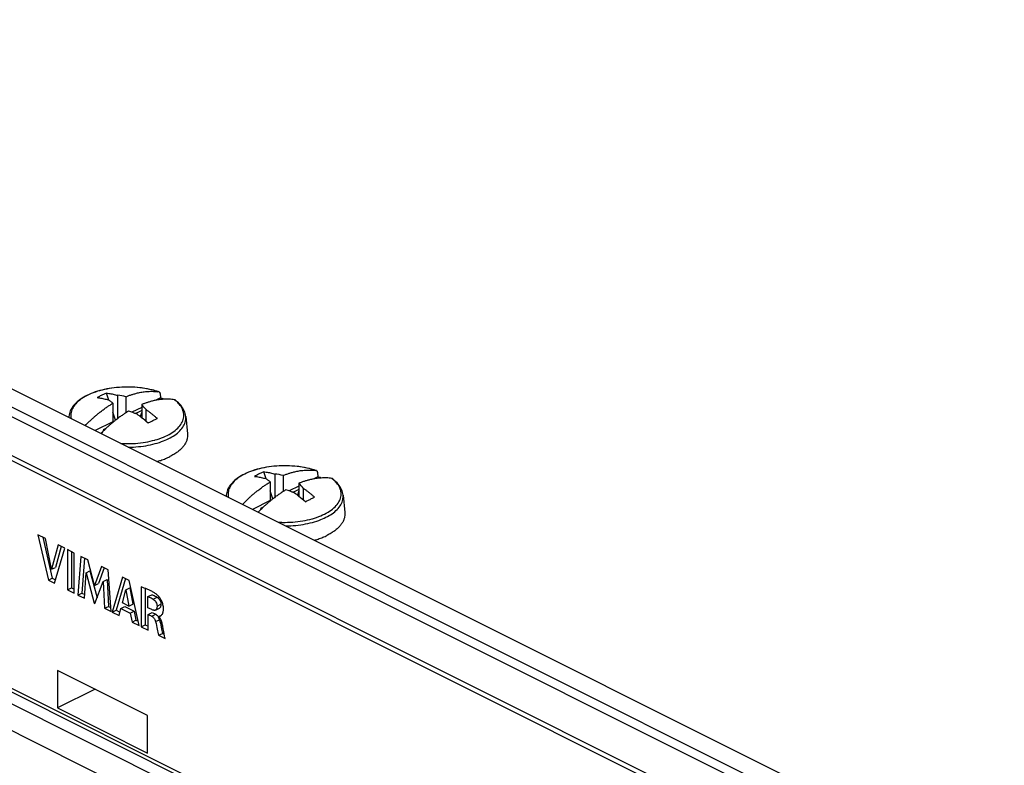
# Model space of a CAD drawing. Units: millimetres. Extents: x -51 to 53, y -58 to 61.
# Drawn here: x -6 to 47, y 20 to 61 of the extents above; entities that cross this region are included whole.
import ezdxf

# ---------------------------------------------------------------- set-up
doc = ezdxf.new("R2010")
doc.units = ezdxf.units.MM
doc.header["$LTSCALE"] = 16.335
doc.layers.get('0').update_dxf_attribs({"linetype": 'CONTINUOUS'})
for name, color, linetype in [('ASSI', 7, 'CONTINUOUS'), ('DRAFT', 7, 'CONTINUOUS'), ('RACCORDO', 7, 'CONTINUOUS')]:
    doc.layers.add(name, color=color, linetype=linetype)

msp = doc.modelspace()

# ---------------------------------------------------------------- linework, layer by layer
at = {"color": 7, "linetype": 'CONTINUOUS'}
for p, q in [((-1.102, 40.025), (-1.234, 40.414)), ((1.655, 40.381), (1.673, 40.147)), ((-0.886, 39.866), (-0.886, 38.867)), ((-0.635, 40.291), (-0.635, 39.038)), ((-0.185, 40.216), (-0.185, 39.351)), ((1.673, 40.147), (1.421, 40.021)), ((-0.741, 38.956), (-0.886, 39.386)), ((0.664, 39.642), (0.139, 39.38)), ((0.412, 39.34), (0.313, 39.313)), ((0.664, 39.465), (0.412, 39.34)), ((0.412, 39.272), (0.412, 39.34)), ((0.664, 39.386), (0.583, 39.147)), ((0.664, 39.792), (0.664, 39.085)), ((0.907, 38.887), (0.907, 39.52)), ((-3.263, 39.153), (-3.268, 39.099)), ((-0.886, 38.867), (-1.845, 38.388)), ((-0.869, 38.852), (-0.886, 38.867)), ((3.04, 39.153), (3.135, 38.22)), ((-1.264, 38.501), (-1.414, 38.427)), ((-1.366, 38.403), (-1.414, 38.427)), ((7.383, 35.783), (7.251, 36.171)), ((10.14, 36.138), (10.158, 35.904)), ((7.599, 35.623), (7.599, 34.625)), ((7.851, 36.048), (7.851, 34.795)), ((8.3, 35.974), (8.3, 35.108)), ((10.158, 35.904), (9.906, 35.778)), ((7.745, 34.713), (7.599, 35.143)), ((9.149, 35.399), (8.624, 35.137)), ((8.897, 35.097), (8.798, 35.07)), ((9.149, 35.223), (8.897, 35.097)), ((8.897, 35.03), (8.897, 35.097)), ((9.149, 35.143), (9.068, 34.904)), ((9.149, 35.55), (9.149, 34.843)), ((9.392, 34.644), (9.392, 35.277)), ((5.223, 34.911), (5.217, 34.857)), ((7.599, 34.625), (6.64, 34.145)), ((7.616, 34.609), (7.599, 34.625)), ((11.525, 34.911), (11.62, 33.977)), ((7.221, 34.259), (7.072, 34.184)), ((7.119, 34.16), (7.072, 34.184)), ((-4.929, 32.771), (-4.369, 30.326)), ((-4.529, 32.57), (-4.929, 32.771)), ((-4.662, 32.637), (-4.157, 30.432)), ((-4.192, 30.912), (-4.529, 32.57)), ((-3.845, 32.228), (-4.192, 30.912)), ((-4.044, 30.163), (-3.476, 32.044)), ((-3.682, 32.147), (-3.98, 31.018)), ((-3.476, 32.044), (-3.845, 32.228)), ((-3.339, 31.976), (-3.339, 29.811)), ((-2.97, 31.791), (-3.339, 31.976)), ((-3.127, 31.87), (-3.127, 29.917)), ((-2.97, 29.626), (-2.97, 31.791)), ((-2.612, 31.612), (-2.771, 29.527)), ((-2.243, 31.428), (-2.612, 31.612)), ((-2.415, 31.514), (-2.559, 29.633)), ((-1.878, 30.043), (-2.243, 31.428)), ((-4.192, 30.912), (-3.98, 31.018)), ((-2.339, 30.724), (-2.127, 30.83)), ((-2.127, 30.83), (-1.74, 29.376)), ((-1.509, 31.061), (-1.878, 30.043)), ((-1.362, 30.987), (-1.666, 30.149)), ((-1.144, 30.878), (-1.509, 31.061)), ((-0.979, 28.631), (-1.144, 30.878)), ((-4.369, 30.326), (-4.157, 30.432)), ((-4.369, 30.326), (-4.044, 30.163)), ((-4.157, 30.432), (-3.988, 30.348)), ((-2.418, 29.35), (-2.339, 30.724)), ((-2.339, 30.724), (-1.906, 29.094)), ((-1.415, 30.257), (-1.203, 30.363)), ((-1.203, 30.363), (-1.127, 28.917)), ((-0.366, 30.489), (-0.921, 28.602)), ((-0.208, 30.41), (-0.709, 28.708)), ((-0.009, 30.311), (-0.366, 30.489)), ((0.533, 27.875), (-0.009, 30.311)), ((-3.339, 29.811), (-3.127, 29.917)), ((-3.339, 29.811), (-2.97, 29.626)), ((-3.127, 29.917), (-2.97, 29.838)), ((-1.878, 30.043), (-1.666, 30.149)), ((-1.854, 29.068), (-1.415, 30.257)), ((-1.415, 30.257), (-1.34, 28.811)), ((-0.378, 29.097), (-0.195, 29.809)), ((-0.195, 29.809), (0.017, 29.915)), ((-0.195, 29.809), (-0.025, 28.92)), ((0.017, 29.915), (0.187, 29.027)), ((0.641, 29.96), (0.641, 27.821)), ((0.853, 29.887), (0.853, 27.927)), ((-2.771, 29.527), (-2.559, 29.633)), ((-2.771, 29.527), (-2.418, 29.35)), ((-2.559, 29.633), (-2.406, 29.557)), ((0.997, 29.439), (1.209, 29.545)), ((0.997, 28.845), (0.997, 29.439)), ((-1.906, 29.094), (-1.831, 29.132)), ((-1.906, 29.094), (-1.854, 29.068)), ((-1.34, 28.811), (-1.127, 28.917)), ((-1.34, 28.811), (-0.979, 28.631)), ((-1.127, 28.917), (-0.995, 28.851)), ((-0.921, 28.602), (-0.709, 28.708)), ((-0.709, 28.708), (-0.506, 28.606)), ((-0.556, 28.419), (-0.454, 28.8)), ((-0.454, 28.8), (-0.242, 28.906)), ((-0.454, 28.8), (0.049, 28.549)), ((-0.025, 28.92), (-0.378, 29.097)), ((-0.242, 28.906), (0.261, 28.655)), ((-0.025, 28.92), (0.187, 29.027)), ((1.207, 28.739), (0.997, 28.845)), ((1.406, 28.712), (1.618, 28.818)), ((-0.921, 28.602), (-0.556, 28.419)), ((0.049, 28.549), (0.261, 28.655)), ((0.049, 28.549), (0.144, 28.069)), ((0.144, 28.069), (0.356, 28.175)), ((0.261, 28.655), (0.356, 28.175)), ((0.356, 28.175), (0.48, 28.113)), ((1.009, 28.484), (1.221, 28.59)), ((1.009, 27.637), (1.009, 28.484)), ((1.009, 28.484), (1.207, 28.385)), ((1.221, 28.59), (1.419, 28.491)), ((1.59, 28.37), (1.735, 28.442)), ((1.59, 28.357), (1.59, 28.37)), ((0.144, 28.069), (0.533, 27.875)), ((0.641, 27.821), (0.853, 27.927)), ((0.641, 27.821), (1.009, 27.637)), ((0.853, 27.927), (1.009, 27.849)), ((1.574, 27.354), (1.786, 27.46)), ((1.574, 27.354), (1.929, 27.177)), ((1.786, 27.46), (1.883, 27.412))]:
    msp.add_line(p, q, dxfattribs=at)
at = {"color": 253, "linetype": 'CONTINUOUS'}
for p, q in [((1.38, 37.881), (1.387, 37.883)), ((9.865, 33.638), (9.872, 33.64)), ((1.286, 29.307), (1.498, 29.413)), ((1.494, 28.932), (1.706, 29.038)), ((1.207, 28.385), (1.419, 28.491)), ((1.412, 28.091), (1.625, 28.198))]:
    msp.add_line(p, q, dxfattribs=at)
at = {"color": 7, "linetype": 'CONTINUOUS'}
for centre, radius, start, end in [((1.21, 37.811), 2.695, 82.1393, 83.1091), ((1.568, 40.4), 0.0813, 71.6448, 82.1877), ((1.57, 40.405), 0.0759, 62.01, 71.6186), ((-1.374, 34.414), 5.923, 78.4205, 82.831), ((0.382, 36.332), 4.027, 68.4449, 71.309), ((-2.246, 32.892), 6.912, 67.3818, 71.366), ((-3.429, 35.889), 5.655, 39.9374, 43.6395), ((-3.589, 33.633), 6.915, 52.0484, 54.6462), ((-3.917, 33.22), 7.442, 48.5333, 52.0152), ((4.586, 32.35), 8.489, 134.5187, 136.1365), ((9.696, 33.568), 2.695, 82.1393, 83.1091), ((10.053, 36.158), 0.0813, 71.6448, 82.1877), ((10.055, 36.163), 0.0759, 62.01, 71.6186), ((7.111, 30.171), 5.923, 78.4205, 82.831), ((8.867, 32.089), 4.027, 68.4449, 71.309), ((6.239, 28.649), 6.912, 67.3818, 71.366), ((5.056, 31.647), 5.655, 39.9374, 43.6395), ((4.896, 29.39), 6.915, 52.0484, 54.6462), ((4.569, 28.977), 7.442, 48.5333, 52.0152), ((13.071, 28.108), 8.489, 134.5187, 136.1365), ((1.044, 28.047), 0.599, 25.7772, 28.4362), ((1.029, 28.04), 0.616, 23.1319, 25.7823), ((1.325, 28.089), 0.377, 42.1847, 45.313), ((1.024, 28.038), 0.622, 14.8831, 23.1292), ((1.518, 28.623), 0.275, 295.9086, 296.5897), ((1.517, 28.667), 0.313, 303.2615, 306.6474)]:
    msp.add_arc(centre, radius, start, end, dxfattribs=at)
at = {"color": 253, "linetype": 'CONTINUOUS'}
for centre, radius, start, end in [((1.283, 38.53), 1.908, 49.3529, 53.1421), ((-2.457, 39.073), 0.81, 174.2989, 178.2379), ((9.769, 34.288), 1.908, 49.3529, 53.1421), ((6.028, 34.83), 0.81, 174.2989, 178.2379)]:
    msp.add_arc(centre, radius, start, end, dxfattribs=at)
at = {"color": 7, "linetype": 'CONTINUOUS'}
for points, knots in [([(1.56, 40.488), (1.452, 40.524), (1.17, 40.603), (0.701, 40.69), (0.154, 40.739), (-0.399, 40.738), (-0.945, 40.687), (-1.466, 40.588), (-1.948, 40.442), (-2.376, 40.251), (-2.736, 40.021), (-3.013, 39.755), (-3.196, 39.464), (-3.252, 39.254), (-3.263, 39.153)], [0, 0, 0, 0, 0.06237, 0.159821, 0.26027, 0.361679, 0.461935, 0.559009, 0.651064, 0.73653, 0.81434, 0.883455, 0.944682, 1, 1, 1, 1]), ([(-1.234, 40.414), (-1.29, 40.39), (-1.403, 40.34), (-1.568, 40.258), (-1.676, 40.198), (-1.729, 40.166)], [0, 0, 0, 0, 0.331093, 0.664775, 1, 1, 1, 1]), ([(-1.234, 40.414), (-1.194, 40.409), (-1.114, 40.398), (-0.994, 40.378), (-0.874, 40.353), (-0.754, 40.324), (-0.674, 40.302), (-0.635, 40.291)], [0, 0, 0, 0, 0.196564, 0.395601, 0.596567, 0.798622, 1, 1, 1, 1]), ([(-0.185, 40.216), (-0.158, 40.227), (-0.105, 40.248), (-0.026, 40.278), (0.053, 40.306), (0.132, 40.332), (0.213, 40.357), (0.299, 40.381), (0.394, 40.406), (0.499, 40.43), (0.615, 40.454), (0.738, 40.474), (0.868, 40.49), (1.005, 40.502), (1.149, 40.508), (1.295, 40.506), (1.424, 40.499), (1.503, 40.49), (1.534, 40.487)], [0, 0, 0, 0, 0.048721, 0.097174, 0.144872, 0.19174, 0.239061, 0.289198, 0.344487, 0.406281, 0.473715, 0.545012, 0.619398, 0.697626, 0.779925, 0.863985, 0.946884, 1, 1, 1, 1]), ([(1.605, 40.472), (1.609, 40.47), (1.619, 40.464), (1.633, 40.45), (1.644, 40.43), (1.652, 40.407), (1.654, 40.39), (1.655, 40.381)], [0, 0, 0, 0, 0.126277, 0.321192, 0.52907, 0.754629, 1, 1, 1, 1]), ([(-2.383, 38.657), (-2.378, 38.662), (-2.326, 38.717), (-2.225, 38.818), (-2.082, 38.956), (-1.943, 39.083), (-1.81, 39.199), (-1.684, 39.304), (-1.567, 39.398), (-1.461, 39.479), (-1.367, 39.549), (-1.281, 39.61), (-1.202, 39.665), (-1.123, 39.718), (-1.045, 39.768), (-0.966, 39.818), (-0.913, 39.85), (-0.886, 39.866)], [0, 0, 0, 0, 0.010765, 0.118303, 0.221998, 0.319662, 0.411055, 0.496308, 0.574439, 0.643775, 0.704018, 0.757317, 0.806686, 0.854942, 0.903469, 0.952036, 1, 1, 1, 1]), ([(-1.729, 40.166), (-1.689, 40.162), (-1.609, 40.151), (-1.489, 40.13), (-1.369, 40.105), (-1.249, 40.077), (-1.169, 40.055), (-1.13, 40.043)], [0, 0, 0, 0, 0.196564, 0.395601, 0.596567, 0.798622, 1, 1, 1, 1]), ([(-0.886, 39.866), (-0.902, 39.879), (-0.935, 39.904), (-0.984, 39.941), (-1.032, 39.977), (-1.081, 40.011), (-1.113, 40.032), (-1.13, 40.043)], [0, 0, 0, 0, 0.207663, 0.410699, 0.609002, 0.804696, 1, 1, 1, 1]), ([(1.862, 40.077), (1.86, 40.077), (1.811, 40.074), (1.719, 40.066), (1.586, 40.05), (1.46, 40.029), (1.344, 40.005), (1.238, 39.981), (1.143, 39.956), (1.058, 39.931), (0.978, 39.907), (0.9, 39.881), (0.822, 39.853), (0.743, 39.824), (0.69, 39.803), (0.664, 39.792)], [0, 0, 0, 0, 0.004547, 0.117291, 0.225504, 0.328991, 0.426136, 0.514305, 0.592481, 0.662918, 0.729267, 0.795184, 0.862564, 0.931134, 1, 1, 1, 1]), ([(2.428, 40.056), (2.382, 40.063), (2.288, 40.073), (2.146, 40.082), (2.003, 40.083), (1.908, 40.08), (1.862, 40.077)], [0, 0, 0, 0, 0.244219, 0.498046, 0.755457, 1, 1, 1, 1]), ([(2.464, 40.042), (2.459, 40.046), (2.447, 40.052), (2.434, 40.056), (2.428, 40.056)], [0, 0, 0, 0, 0.472209, 1, 1, 1, 1]), ([(3.04, 39.153), (3.03, 39.254), (2.973, 39.465), (2.788, 39.759), (2.597, 39.94), (2.48, 40.03), (2.464, 40.042)], [0, 0, 0, 0, 0.280291, 0.592364, 0.945306, 1, 1, 1, 1]), ([(-0.038, 39.442), (-0.064, 39.426), (-0.118, 39.393), (-0.197, 39.344), (-0.276, 39.292), (-0.355, 39.239), (-0.436, 39.183), (-0.522, 39.122), (-0.617, 39.052), (-0.723, 38.97), (-0.824, 38.889), (-0.89, 38.835), (-0.917, 38.812)], [0, 0, 0, 0, 0.08604, 0.173064, 0.260182, 0.347208, 0.436534, 0.5328, 0.640928, 0.764256, 0.901869, 1, 1, 1, 1]), ([(0.907, 39.52), (0.947, 39.492), (1.027, 39.433), (1.147, 39.343), (1.267, 39.247), (1.388, 39.147), (1.467, 39.079), (1.506, 39.044)], [0, 0, 0, 0, 0.1912, 0.388032, 0.589145, 0.79346, 1, 1, 1, 1]), ([(-0.917, 38.812), (-0.931, 38.801), (-0.989, 38.752), (-1.092, 38.661), (-1.228, 38.536), (-1.32, 38.448), (-1.366, 38.403)], [0, 0, 0, 0, 0.090481, 0.373924, 0.679521, 1, 1, 1, 1]), ([(1.011, 38.796), (1.067, 38.826), (1.177, 38.884), (1.342, 38.966), (1.452, 39.019), (1.506, 39.044)], [0, 0, 0, 0, 0.341626, 0.675492, 1, 1, 1, 1]), ([(3.135, 38.22), (3.137, 38.192), (3.141, 38.111), (3.128, 37.976), (3.08, 37.816), (3.001, 37.66), (2.892, 37.509), (2.754, 37.365), (2.589, 37.229), (2.398, 37.101), (2.26, 37.025), (2.187, 36.988)], [0, 0, 0, 0, 0.049753, 0.146747, 0.246465, 0.35132, 0.463216, 0.583477, 0.712885, 0.851751, 1, 1, 1, 1]), ([(1.486, 36.722), (1.556, 36.742), (1.712, 36.79), (1.947, 36.877), (2.109, 36.95), (2.187, 36.988)], [0, 0, 0, 0, 0.290719, 0.654526, 1, 1, 1, 1]), ([(10.046, 36.246), (9.937, 36.281), (9.655, 36.36), (9.186, 36.448), (8.64, 36.496), (8.086, 36.495), (7.541, 36.445), (7.02, 36.345), (6.538, 36.199), (6.109, 36.009), (5.75, 35.778), (5.472, 35.512), (5.289, 35.221), (5.233, 35.011), (5.223, 34.911)], [0, 0, 0, 0, 0.06237, 0.159821, 0.26027, 0.361679, 0.461935, 0.559009, 0.651064, 0.73653, 0.81434, 0.883455, 0.944682, 1, 1, 1, 1]), ([(7.251, 36.171), (7.195, 36.148), (7.083, 36.098), (6.918, 36.015), (6.81, 35.955), (6.756, 35.924)], [0, 0, 0, 0, 0.331093, 0.664775, 1, 1, 1, 1]), ([(7.251, 36.171), (7.291, 36.167), (7.371, 36.156), (7.491, 36.135), (7.612, 36.11), (7.732, 36.081), (7.811, 36.06), (7.851, 36.048)], [0, 0, 0, 0, 0.196564, 0.395601, 0.596567, 0.798622, 1, 1, 1, 1]), ([(8.3, 35.974), (8.327, 35.985), (8.38, 36.006), (8.459, 36.035), (8.538, 36.063), (8.617, 36.089), (8.698, 36.114), (8.784, 36.139), (8.879, 36.163), (8.985, 36.188), (9.1, 36.211), (9.223, 36.231), (9.353, 36.248), (9.491, 36.259), (9.634, 36.265), (9.78, 36.264), (9.909, 36.256), (9.988, 36.248), (10.019, 36.244)], [0, 0, 0, 0, 0.048721, 0.097174, 0.144872, 0.19174, 0.239061, 0.289198, 0.344487, 0.406281, 0.473715, 0.545012, 0.619398, 0.697626, 0.779925, 0.863985, 0.946884, 1, 1, 1, 1]), ([(10.091, 36.23), (10.095, 36.228), (10.104, 36.221), (10.118, 36.207), (10.129, 36.187), (10.137, 36.164), (10.14, 36.147), (10.14, 36.138)], [0, 0, 0, 0, 0.126277, 0.321192, 0.52907, 0.754629, 1, 1, 1, 1]), ([(6.102, 34.414), (6.107, 34.419), (6.16, 34.474), (6.26, 34.575), (6.403, 34.713), (6.542, 34.841), (6.675, 34.957), (6.801, 35.062), (6.918, 35.155), (7.024, 35.237), (7.119, 35.307), (7.204, 35.367), (7.284, 35.423), (7.362, 35.475), (7.44, 35.526), (7.519, 35.575), (7.573, 35.607), (7.599, 35.623)], [0, 0, 0, 0, 0.010765, 0.118303, 0.221998, 0.319662, 0.411055, 0.496308, 0.574439, 0.643775, 0.704018, 0.757317, 0.806686, 0.854942, 0.903469, 0.952036, 1, 1, 1, 1]), ([(6.756, 35.924), (6.796, 35.919), (6.876, 35.908), (6.996, 35.888), (7.117, 35.863), (7.237, 35.834), (7.316, 35.812), (7.356, 35.801)], [0, 0, 0, 0, 0.196564, 0.395601, 0.596567, 0.798622, 1, 1, 1, 1]), ([(7.599, 35.623), (7.583, 35.636), (7.55, 35.662), (7.502, 35.699), (7.453, 35.734), (7.405, 35.768), (7.372, 35.79), (7.356, 35.801)], [0, 0, 0, 0, 0.207663, 0.410699, 0.609002, 0.804696, 1, 1, 1, 1]), ([(10.347, 35.834), (10.345, 35.834), (10.297, 35.831), (10.204, 35.824), (10.071, 35.807), (9.946, 35.786), (9.829, 35.763), (9.723, 35.738), (9.629, 35.713), (9.543, 35.689), (9.464, 35.664), (9.385, 35.638), (9.307, 35.611), (9.228, 35.581), (9.175, 35.56), (9.149, 35.55)], [0, 0, 0, 0, 0.004547, 0.117291, 0.225504, 0.328991, 0.426136, 0.514305, 0.592481, 0.662918, 0.729267, 0.795184, 0.862564, 0.931134, 1, 1, 1, 1]), ([(10.913, 35.814), (10.867, 35.82), (10.773, 35.831), (10.631, 35.839), (10.488, 35.841), (10.393, 35.837), (10.347, 35.834)], [0, 0, 0, 0, 0.244219, 0.498046, 0.755457, 1, 1, 1, 1]), ([(10.949, 35.799), (10.944, 35.803), (10.933, 35.809), (10.92, 35.813), (10.913, 35.814)], [0, 0, 0, 0, 0.472209, 1, 1, 1, 1]), ([(11.525, 34.911), (11.515, 35.012), (11.458, 35.223), (11.273, 35.516), (11.082, 35.697), (10.965, 35.787), (10.949, 35.799)], [0, 0, 0, 0, 0.280291, 0.592364, 0.945306, 1, 1, 1, 1]), ([(8.448, 35.199), (8.421, 35.183), (8.368, 35.151), (8.288, 35.101), (8.209, 35.05), (8.13, 34.997), (8.049, 34.941), (7.963, 34.879), (7.868, 34.809), (7.762, 34.728), (7.661, 34.647), (7.596, 34.593), (7.569, 34.57)], [0, 0, 0, 0, 0.08604, 0.173064, 0.260182, 0.347208, 0.436534, 0.5328, 0.640928, 0.764256, 0.901869, 1, 1, 1, 1]), ([(9.392, 35.277), (9.432, 35.249), (9.512, 35.191), (9.632, 35.1), (9.753, 35.004), (9.873, 34.905), (9.952, 34.836), (9.992, 34.801)], [0, 0, 0, 0, 0.1912, 0.388032, 0.589145, 0.79346, 1, 1, 1, 1]), ([(7.569, 34.57), (7.555, 34.558), (7.497, 34.509), (7.393, 34.418), (7.257, 34.294), (7.166, 34.206), (7.119, 34.16)], [0, 0, 0, 0, 0.090481, 0.373924, 0.679521, 1, 1, 1, 1]), ([(9.497, 34.554), (9.552, 34.583), (9.663, 34.641), (9.828, 34.724), (9.937, 34.776), (9.992, 34.801)], [0, 0, 0, 0, 0.341626, 0.675492, 1, 1, 1, 1]), ([(11.62, 33.977), (11.623, 33.95), (11.627, 33.869), (11.613, 33.733), (11.565, 33.573), (11.486, 33.417), (11.377, 33.267), (11.239, 33.122), (11.074, 32.986), (10.884, 32.858), (10.745, 32.782), (10.672, 32.746)], [0, 0, 0, 0, 0.049753, 0.146747, 0.246465, 0.35132, 0.463216, 0.583477, 0.712885, 0.851751, 1, 1, 1, 1]), ([(9.971, 32.48), (10.041, 32.499), (10.198, 32.547), (10.433, 32.634), (10.595, 32.707), (10.672, 32.746)], [0, 0, 0, 0, 0.290719, 0.654526, 1, 1, 1, 1]), ([(1.552, 29.482), (1.511, 29.521), (1.425, 29.592), (1.281, 29.686), (1.127, 29.77), (0.914, 29.868), (0.75, 29.925), (0.641, 29.96)], [0, 0, 0, 0, 0.164076, 0.320371, 0.498531, 0.670104, 1, 1, 1, 1]), ([(0.997, 29.439), (1.023, 29.431), (1.124, 29.399), (1.219, 29.35), (1.286, 29.307)], [0, 0, 0, 0, 0.256153, 1, 1, 1, 1]), ([(1.209, 29.545), (1.235, 29.537), (1.336, 29.505), (1.431, 29.456), (1.498, 29.413)], [0, 0, 0, 0, 0.256153, 1, 1, 1, 1]), ([(1.286, 29.307), (1.315, 29.288), (1.371, 29.24), (1.437, 29.149), (1.474, 29.059), (1.49, 28.986), (1.494, 28.95), (1.494, 28.932)], [0, 0, 0, 0, 0.234531, 0.493013, 0.755996, 0.882186, 1, 1, 1, 1]), ([(1.498, 29.413), (1.527, 29.395), (1.583, 29.346), (1.65, 29.255), (1.686, 29.165), (1.703, 29.092), (1.706, 29.056), (1.706, 29.038)], [0, 0, 0, 0, 0.234531, 0.493013, 0.755996, 0.882186, 1, 1, 1, 1]), ([(1.735, 28.442), (1.752, 28.46), (1.784, 28.504), (1.811, 28.571), (1.828, 28.634), (1.84, 28.717), (1.842, 28.823), (1.828, 28.947), (1.801, 29.056), (1.766, 29.157), (1.713, 29.271), (1.643, 29.381), (1.581, 29.455), (1.552, 29.482)], [0, 0, 0, 0, 0.065888, 0.140689, 0.188415, 0.238322, 0.360388, 0.466441, 0.566425, 0.656325, 0.747308, 0.896071, 1, 1, 1, 1]), ([(1.406, 28.712), (1.4, 28.709), (1.387, 28.704), (1.356, 28.698), (1.313, 28.702), (1.26, 28.716), (1.225, 28.731), (1.207, 28.739)], [0, 0, 0, 0, 0.090451, 0.204194, 0.449027, 0.71804, 1, 1, 1, 1]), ([(1.494, 28.932), (1.494, 28.909), (1.491, 28.864), (1.479, 28.81), (1.463, 28.772), (1.444, 28.741), (1.423, 28.721), (1.407, 28.712), (1.406, 28.712)], [0, 0, 0, 0, 0.280248, 0.54271, 0.663871, 0.777293, 0.983255, 1, 1, 1, 1]), ([(1.706, 29.038), (1.706, 29.015), (1.704, 28.97), (1.691, 28.916), (1.675, 28.879), (1.656, 28.847), (1.635, 28.827), (1.619, 28.819), (1.618, 28.818)], [0, 0, 0, 0, 0.280248, 0.54271, 0.663872, 0.777294, 0.983256, 1, 1, 1, 1]), ([(1.207, 28.385), (1.242, 28.367), (1.29, 28.328), (1.339, 28.263), (1.38, 28.191), (1.402, 28.132), (1.412, 28.091)], [0, 0, 0, 0, 0.324399, 0.489522, 0.660989, 1, 1, 1, 1]), ([(1.419, 28.491), (1.454, 28.473), (1.5, 28.436), (1.535, 28.391), (1.545, 28.376)], [0, 0, 0, 0, 0.695866, 1, 1, 1, 1]), ([(1.545, 28.376), (1.546, 28.374), (1.556, 28.36), (1.564, 28.345), (1.571, 28.333)], [0, 0, 0, 0, 0.16866, 1, 1, 1, 1]), ([(1.59, 28.37), (1.595, 28.368), (1.604, 28.366), (1.618, 28.368), (1.63, 28.372), (1.636, 28.375), (1.638, 28.376)], [0, 0, 0, 0, 0.298885, 0.575543, 0.850525, 1, 1, 1, 1]), ([(1.803, 27.826), (1.798, 27.848), (1.79, 27.891), (1.773, 27.972), (1.747, 28.067), (1.709, 28.174), (1.662, 28.267), (1.623, 28.321), (1.604, 28.342)], [0, 0, 0, 0, 0.118901, 0.239969, 0.44059, 0.647057, 0.848243, 1, 1, 1, 1]), ([(1.641, 28.378), (1.642, 28.378), (1.658, 28.386), (1.674, 28.395), (1.689, 28.405)], [0, 0, 0, 0, 0.056939, 1, 1, 1, 1]), ([(1.704, 28.415), (1.714, 28.423), (1.725, 28.432), (1.734, 28.441), (1.735, 28.442)], [0, 0, 0, 0, 0.93547, 1, 1, 1, 1]), ([(1.412, 28.091), (1.449, 27.955), (1.497, 27.708), (1.551, 27.463), (1.574, 27.354)], [0, 0, 0, 0, 0.559579, 1, 1, 1, 1]), ([(1.712, 27.807), (1.714, 27.8), (1.738, 27.684), (1.763, 27.569), (1.786, 27.46)], [0, 0, 0, 0, 0.062814, 1, 1, 1, 1]), ([(1.929, 27.177), (1.92, 27.22), (1.878, 27.436), (1.837, 27.653), (1.803, 27.826)], [0, 0, 0, 0, 0.198089, 1, 1, 1, 1])]:
    msp.add_open_spline(points, degree=3, knots=knots, dxfattribs=at)
at = {"color": 253, "linetype": 'CONTINUOUS'}
for points, knots in [([(-1.097, 40.655), (-1.267, 40.625), (-1.595, 40.553), (-2.052, 40.399), (-2.447, 40.205), (-2.768, 39.978), (-3.003, 39.722), (-3.144, 39.443), (-3.171, 39.206), (-3.15, 39.074), (-3.141, 39.035)], [0, 0, 0, 0, 0.180057, 0.348972, 0.502221, 0.638027, 0.756631, 0.861222, 0.958559, 1, 1, 1, 1]), ([(0.925, 40.646), (0.803, 40.668), (0.498, 40.712), (0.005, 40.744), (-0.55, 40.729), (-0.916, 40.685), (-1.097, 40.655)], [0, 0, 0, 0, 0.182447, 0.455173, 0.729337, 1, 1, 1, 1]), ([(1.579, 40.481), (1.418, 40.534), (1.201, 40.592), (0.98, 40.636), (0.925, 40.646)], [0, 0, 0, 0, 0.752883, 1, 1, 1, 1]), ([(1.387, 37.883), (1.541, 37.926), (1.831, 38.025), (2.225, 38.218), (2.545, 38.445), (2.781, 38.7), (2.922, 38.979), (2.955, 39.273), (2.875, 39.563), (2.717, 39.797), (2.585, 39.926), (2.526, 39.978)], [0, 0, 0, 0, 0.155896, 0.299541, 0.426835, 0.538006, 0.636042, 0.727279, 0.820387, 0.92334, 1, 1, 1, 1]), ([(2.12, 37.958), (2.232, 38.014), (2.447, 38.138), (2.724, 38.363), (2.929, 38.621), (3.038, 38.891), (3.048, 39.072), (3.04, 39.153)], [0, 0, 0, 0, 0.235664, 0.463199, 0.666036, 0.847551, 1, 1, 1, 1]), ([(-0.464, 37.697), (-0.385, 37.692), (-0.121, 37.682), (0.326, 37.694), (0.864, 37.758), (1.212, 37.834), (1.38, 37.881)], [0, 0, 0, 0, 0.126851, 0.426177, 0.719598, 1, 1, 1, 1]), ([(-0.063, 37.496), (0.031, 37.497), (0.305, 37.505), (0.752, 37.548), (1.261, 37.644), (1.718, 37.779), (1.996, 37.896), (2.12, 37.958)], [0, 0, 0, 0, 0.124658, 0.366038, 0.598625, 0.815177, 1, 1, 1, 1]), ([(7.388, 36.412), (7.218, 36.383), (6.891, 36.311), (6.434, 36.156), (6.038, 35.962), (5.717, 35.735), (5.482, 35.48), (5.341, 35.201), (5.315, 34.963), (5.335, 34.831), (5.345, 34.792)], [0, 0, 0, 0, 0.180057, 0.348972, 0.502221, 0.638027, 0.756631, 0.861222, 0.958559, 1, 1, 1, 1]), ([(9.41, 36.403), (9.289, 36.425), (8.983, 36.469), (8.49, 36.501), (7.936, 36.486), (7.569, 36.443), (7.388, 36.412)], [0, 0, 0, 0, 0.182447, 0.455173, 0.729337, 1, 1, 1, 1]), ([(10.064, 36.238), (9.904, 36.292), (9.686, 36.35), (9.465, 36.393), (9.41, 36.403)], [0, 0, 0, 0, 0.752883, 1, 1, 1, 1]), ([(9.872, 33.64), (10.026, 33.684), (10.317, 33.782), (10.71, 33.975), (11.031, 34.202), (11.266, 34.458), (11.407, 34.737), (11.44, 35.03), (11.36, 35.32), (11.202, 35.554), (11.071, 35.684), (11.011, 35.735)], [0, 0, 0, 0, 0.155896, 0.299541, 0.426835, 0.538006, 0.636042, 0.727279, 0.820387, 0.92334, 1, 1, 1, 1]), ([(10.605, 33.715), (10.718, 33.771), (10.932, 33.895), (11.209, 34.121), (11.414, 34.379), (11.524, 34.648), (11.533, 34.829), (11.525, 34.911)], [0, 0, 0, 0, 0.235664, 0.463199, 0.666036, 0.847551, 1, 1, 1, 1]), ([(8.021, 33.454), (8.1, 33.449), (8.364, 33.439), (8.811, 33.451), (9.349, 33.515), (9.698, 33.591), (9.865, 33.638)], [0, 0, 0, 0, 0.126851, 0.426177, 0.719598, 1, 1, 1, 1]), ([(8.422, 33.253), (8.516, 33.254), (8.79, 33.262), (9.237, 33.305), (9.747, 33.402), (10.203, 33.536), (10.481, 33.653), (10.605, 33.715)], [0, 0, 0, 0, 0.124658, 0.366038, 0.598625, 0.815177, 1, 1, 1, 1])]:
    msp.add_open_spline(points, degree=3, knots=knots, dxfattribs=at)
at = {"color": 7, "linetype": 'CONTINUOUS'}
msp.add_open_spline([(1.625, 28.198), (1.659, 28.069), (1.685, 27.938), (1.712, 27.807)], degree=3, dxfattribs=at)
at = {"layer": 'ASSI', "color": 253, "linetype": 'CONTINUOUS'}
for p, q in [((-47.099, 60.039), (46.239, 13.37)), ((-47.399, 59.673), (45.939, 13.004)), ((45.262, 11.228), (-48.076, 57.897)), ((45.214, 10.988), (-48.124, 57.657)), ((-25.167, 33.914), (22.257, 10.202)), ((1.286, 29.307), (1.498, 29.413)), ((1.494, 28.932), (1.706, 29.038)), ((1.207, 28.385), (1.419, 28.491)), ((1.412, 28.091), (1.625, 28.198))]:
    msp.add_line(p, q, dxfattribs=at)
at = {"layer": 'ASSI', "color": 7, "linetype": 'CONTINUOUS'}
for p, q in [((47.194, 13.868), (-46.144, 60.537)), ((-25.037, 33.643), (22.387, 9.931)), ((-4.929, 32.771), (-4.369, 30.326)), ((-4.529, 32.57), (-4.929, 32.771)), ((-4.662, 32.637), (-4.157, 30.432)), ((-4.192, 30.912), (-4.529, 32.57)), ((-3.845, 32.228), (-4.192, 30.912)), ((-4.044, 30.163), (-3.476, 32.044)), ((-3.682, 32.147), (-3.98, 31.018)), ((-3.476, 32.044), (-3.845, 32.228)), ((-3.339, 31.976), (-3.339, 29.811)), ((-2.97, 31.791), (-3.339, 31.976)), ((-3.127, 31.87), (-3.127, 29.917)), ((-2.97, 29.626), (-2.97, 31.791)), ((-2.612, 31.612), (-2.771, 29.527)), ((-2.243, 31.428), (-2.612, 31.612)), ((-2.415, 31.514), (-2.559, 29.633)), ((-1.878, 30.043), (-2.243, 31.428)), ((-4.192, 30.912), (-3.98, 31.018)), ((-2.339, 30.724), (-2.127, 30.83)), ((-2.127, 30.83), (-1.74, 29.376)), ((-1.509, 31.061), (-1.878, 30.043)), ((-1.362, 30.987), (-1.666, 30.149)), ((-1.144, 30.878), (-1.509, 31.061)), ((-0.979, 28.631), (-1.144, 30.878)), ((-4.369, 30.326), (-4.157, 30.432)), ((-4.369, 30.326), (-4.044, 30.163)), ((-4.157, 30.432), (-3.988, 30.348)), ((-2.418, 29.35), (-2.339, 30.724)), ((-2.339, 30.724), (-1.906, 29.094)), ((-1.415, 30.257), (-1.203, 30.363)), ((-1.203, 30.363), (-1.127, 28.917)), ((-0.366, 30.489), (-0.921, 28.602)), ((-0.208, 30.41), (-0.709, 28.708)), ((-0.009, 30.311), (-0.366, 30.489)), ((0.533, 27.875), (-0.009, 30.311)), ((-3.339, 29.811), (-3.127, 29.917)), ((-3.339, 29.811), (-2.97, 29.626)), ((-3.127, 29.917), (-2.97, 29.838)), ((-1.878, 30.043), (-1.666, 30.149)), ((-1.854, 29.068), (-1.415, 30.257)), ((-1.415, 30.257), (-1.34, 28.811)), ((-0.378, 29.097), (-0.195, 29.809)), ((-0.195, 29.809), (0.017, 29.915)), ((-0.195, 29.809), (-0.025, 28.92)), ((0.017, 29.915), (0.187, 29.027)), ((0.641, 29.96), (0.641, 27.821)), ((0.853, 29.887), (0.853, 27.927)), ((-2.771, 29.527), (-2.559, 29.633)), ((-2.771, 29.527), (-2.418, 29.35)), ((-2.559, 29.633), (-2.406, 29.557)), ((0.997, 29.439), (1.209, 29.545)), ((0.997, 28.845), (0.997, 29.439)), ((-1.906, 29.094), (-1.831, 29.132)), ((-1.906, 29.094), (-1.854, 29.068)), ((-1.34, 28.811), (-1.127, 28.917)), ((-1.34, 28.811), (-0.979, 28.631)), ((-1.127, 28.917), (-0.995, 28.851)), ((-0.921, 28.602), (-0.709, 28.708)), ((-0.709, 28.708), (-0.506, 28.606)), ((-0.556, 28.419), (-0.454, 28.8)), ((-0.454, 28.8), (-0.242, 28.906)), ((-0.454, 28.8), (0.049, 28.549)), ((-0.025, 28.92), (-0.378, 29.097)), ((-0.242, 28.906), (0.261, 28.655)), ((-0.025, 28.92), (0.187, 29.027)), ((1.207, 28.739), (0.997, 28.845)), ((1.406, 28.712), (1.618, 28.818)), ((-0.921, 28.602), (-0.556, 28.419)), ((0.049, 28.549), (0.261, 28.655)), ((0.049, 28.549), (0.144, 28.069)), ((0.144, 28.069), (0.356, 28.175)), ((0.261, 28.655), (0.356, 28.175)), ((0.356, 28.175), (0.48, 28.113)), ((1.009, 28.484), (1.221, 28.59)), ((1.009, 27.637), (1.009, 28.484)), ((1.009, 28.484), (1.207, 28.385)), ((1.221, 28.59), (1.419, 28.491)), ((1.59, 28.37), (1.735, 28.442)), ((1.59, 28.357), (1.59, 28.37)), ((0.144, 28.069), (0.533, 27.875)), ((0.641, 27.821), (0.853, 27.927)), ((0.641, 27.821), (1.009, 27.637)), ((0.853, 27.927), (1.009, 27.849)), ((1.574, 27.354), (1.786, 27.46)), ((1.574, 27.354), (1.929, 27.177)), ((1.786, 27.46), (1.883, 27.412)), ((-3.885, 25.466), (-3.885, 23.442)), ((0.976, 23.035), (-3.885, 25.466)), ((-1.843, 24.445), (-3.885, 23.442)), ((-3.885, 23.442), (0.976, 21.011)), ((0.976, 21.011), (0.976, 23.035))]:
    msp.add_line(p, q, dxfattribs=at)
for centre, radius, start, end in [((1.044, 28.047), 0.599, 25.7772, 28.4362), ((1.029, 28.04), 0.616, 23.1319, 25.7823), ((1.325, 28.089), 0.377, 42.1847, 45.313), ((1.024, 28.038), 0.622, 14.8831, 23.1292), ((1.518, 28.623), 0.275, 295.9086, 296.5897), ((1.517, 28.667), 0.313, 303.2615, 306.6474)]:
    msp.add_arc(centre, radius, start, end, dxfattribs=at)
for points, knots in [([(1.552, 29.482), (1.511, 29.521), (1.425, 29.592), (1.281, 29.686), (1.127, 29.77), (0.914, 29.868), (0.75, 29.925), (0.641, 29.96)], [0, 0, 0, 0, 0.164076, 0.320371, 0.498531, 0.670104, 1, 1, 1, 1]), ([(0.997, 29.439), (1.023, 29.431), (1.124, 29.399), (1.219, 29.35), (1.286, 29.307)], [0, 0, 0, 0, 0.256153, 1, 1, 1, 1]), ([(1.209, 29.545), (1.235, 29.537), (1.336, 29.505), (1.431, 29.456), (1.498, 29.413)], [0, 0, 0, 0, 0.256153, 1, 1, 1, 1]), ([(1.286, 29.307), (1.315, 29.288), (1.371, 29.24), (1.437, 29.149), (1.474, 29.059), (1.49, 28.986), (1.494, 28.95), (1.494, 28.932)], [0, 0, 0, 0, 0.234531, 0.493013, 0.755996, 0.882186, 1, 1, 1, 1]), ([(1.498, 29.413), (1.527, 29.395), (1.583, 29.346), (1.65, 29.255), (1.686, 29.165), (1.703, 29.092), (1.706, 29.056), (1.706, 29.038)], [0, 0, 0, 0, 0.234531, 0.493013, 0.755996, 0.882186, 1, 1, 1, 1]), ([(1.735, 28.442), (1.752, 28.46), (1.784, 28.504), (1.811, 28.571), (1.828, 28.634), (1.84, 28.717), (1.842, 28.823), (1.828, 28.947), (1.801, 29.056), (1.766, 29.157), (1.713, 29.271), (1.643, 29.381), (1.581, 29.455), (1.552, 29.482)], [0, 0, 0, 0, 0.065888, 0.140689, 0.188415, 0.238322, 0.360388, 0.466441, 0.566425, 0.656325, 0.747308, 0.896071, 1, 1, 1, 1]), ([(1.406, 28.712), (1.4, 28.709), (1.387, 28.704), (1.356, 28.698), (1.313, 28.702), (1.26, 28.716), (1.225, 28.731), (1.207, 28.739)], [0, 0, 0, 0, 0.090451, 0.204194, 0.449027, 0.71804, 1, 1, 1, 1]), ([(1.494, 28.932), (1.494, 28.909), (1.491, 28.864), (1.479, 28.81), (1.463, 28.772), (1.444, 28.741), (1.423, 28.721), (1.407, 28.712), (1.406, 28.712)], [0, 0, 0, 0, 0.280248, 0.54271, 0.663871, 0.777293, 0.983255, 1, 1, 1, 1]), ([(1.706, 29.038), (1.706, 29.015), (1.704, 28.97), (1.691, 28.916), (1.675, 28.879), (1.656, 28.847), (1.635, 28.827), (1.619, 28.819), (1.618, 28.818)], [0, 0, 0, 0, 0.280248, 0.54271, 0.663872, 0.777294, 0.983256, 1, 1, 1, 1]), ([(1.207, 28.385), (1.242, 28.367), (1.29, 28.328), (1.339, 28.263), (1.38, 28.191), (1.402, 28.132), (1.412, 28.091)], [0, 0, 0, 0, 0.324399, 0.489522, 0.660989, 1, 1, 1, 1]), ([(1.419, 28.491), (1.454, 28.473), (1.5, 28.436), (1.535, 28.391), (1.545, 28.376)], [0, 0, 0, 0, 0.695866, 1, 1, 1, 1]), ([(1.545, 28.376), (1.546, 28.374), (1.556, 28.36), (1.564, 28.345), (1.571, 28.333)], [0, 0, 0, 0, 0.16866, 1, 1, 1, 1]), ([(1.59, 28.37), (1.595, 28.368), (1.604, 28.366), (1.618, 28.368), (1.63, 28.372), (1.636, 28.375), (1.638, 28.376)], [0, 0, 0, 0, 0.298885, 0.575543, 0.850525, 1, 1, 1, 1]), ([(1.803, 27.826), (1.798, 27.848), (1.79, 27.891), (1.773, 27.972), (1.747, 28.067), (1.709, 28.174), (1.662, 28.267), (1.623, 28.321), (1.604, 28.342)], [0, 0, 0, 0, 0.118901, 0.239969, 0.44059, 0.647057, 0.848243, 1, 1, 1, 1]), ([(1.641, 28.378), (1.642, 28.378), (1.658, 28.386), (1.674, 28.395), (1.689, 28.405)], [0, 0, 0, 0, 0.056939, 1, 1, 1, 1]), ([(1.704, 28.415), (1.714, 28.423), (1.725, 28.432), (1.734, 28.441), (1.735, 28.442)], [0, 0, 0, 0, 0.93547, 1, 1, 1, 1]), ([(1.412, 28.091), (1.449, 27.955), (1.497, 27.708), (1.551, 27.463), (1.574, 27.354)], [0, 0, 0, 0, 0.559579, 1, 1, 1, 1]), ([(1.712, 27.807), (1.714, 27.8), (1.738, 27.684), (1.763, 27.569), (1.786, 27.46)], [0, 0, 0, 0, 0.062814, 1, 1, 1, 1]), ([(1.929, 27.177), (1.92, 27.22), (1.878, 27.436), (1.837, 27.653), (1.803, 27.826)], [0, 0, 0, 0, 0.198089, 1, 1, 1, 1])]:
    msp.add_open_spline(points, degree=3, knots=knots, dxfattribs=at)
msp.add_open_spline([(1.625, 28.198), (1.659, 28.069), (1.685, 27.938), (1.712, 27.807)], degree=3, dxfattribs=at)
at = {"layer": 'DRAFT', "color": 7, "linetype": 'CONTINUOUS'}
for p, q in [((47.194, 13.868), (-46.144, 60.537)), ((23.266, 7.401), (-26.175, 32.121)), ((-3.885, 25.466), (-3.885, 23.442)), ((0.976, 23.035), (-3.885, 25.466)), ((-1.843, 24.445), (-3.885, 23.442)), ((-3.885, 23.442), (0.976, 21.011)), ((0.976, 21.011), (0.976, 23.035))]:
    msp.add_line(p, q, dxfattribs=at)
at = {"layer": 'RACCORDO', "color": 253, "linetype": 'CONTINUOUS'}
for p, q in [((-47.099, 60.039), (46.239, 13.37)), ((-47.399, 59.673), (45.939, 13.004)), ((45.262, 11.228), (-48.076, 57.897)), ((45.214, 10.988), (-48.124, 57.657)), ((-25.167, 33.914), (22.257, 10.202))]:
    msp.add_line(p, q, dxfattribs=at)
at = {"layer": 'RACCORDO', "color": 7, "linetype": 'CONTINUOUS'}
for p, q in [((-25.037, 33.643), (22.387, 9.931)), ((22.41, 9.276), (-25.319, 33.141))]:
    msp.add_line(p, q, dxfattribs=at)

doc.saveas('drawing.dxf')
